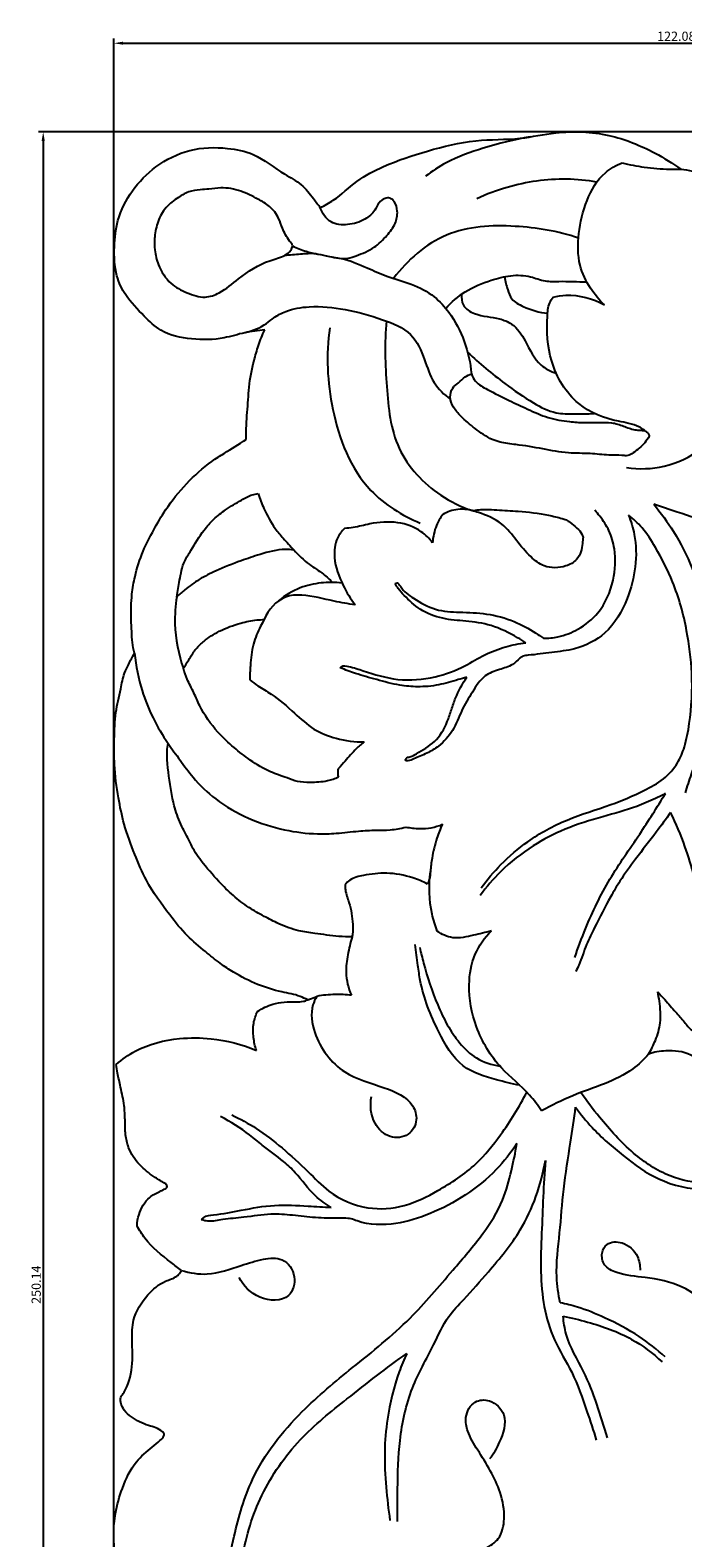
# Model space of a CAD drawing. Units: millimetres. Extents: x 0 to 1341, y 0 to 1157.
# Drawn here: x 728 to 798, y 350 to 514 of the extents above; entities that cross this region are included whole.
import ezdxf

# ---------------------------------------------------------------- set-up
doc = ezdxf.new("R2010")
doc.units = ezdxf.units.MM
doc.header["$MEASUREMENT"] = 0
doc.layers.get('0').update_dxf_attribs({"lineweight": 5})
doc.layers.add('Default', color=7, linetype='Continuous', true_color=0xffffff)
doc.styles.add('Default', font='arial.ttf')
doc.dimstyles.new('Default', dxfattribs={"dimtxt": 1, "dimasz": 1, "dimexe": 0.5, "dimexo": 0.5, "dimgap": 0.25, "dimtad": 1, "dimtoh": 1, "dimzin": 1, "dimdsep": 46, "dimtxsty": 'Default', "dimcen": 0.5, "dimazin": 0, "dimtfac": 1, "dimtdec": 4, "dimtix": 1, "dimtmove": 1, "dimatfit": 3, "dimfxl": 1, "dimtolj": 1, "dimtzin": 1, "dimarcsym": 0})

# ---------------------------------------------------------------- blocks, each defined once
blk = doc.blocks.new('*D23')
at = {"color": 0, "lineweight": -2, "transparency": 16777216}
for p, q in [((844.71, 502.84), (728.49, 502.84)), ((728.99, 501.84), (728.99, 253.69)), ((797.19, 252.69), (728.49, 252.69))]:
    blk.add_line(p, q, dxfattribs=at)
at = {"color": 0, "transparency": 16777216}
for points in [[(728.82, 501.84), (729.16, 501.84), (728.99, 502.84)], [(728.82, 253.69), (729.16, 253.69), (728.99, 252.69)]]:
    blk.add_solid(points, dxfattribs=at)
at = {"layer": 'Defpoints', "color": 0, "transparency": 16777216}
for p in [(845.21, 502.84), (728.99, 252.69), (797.69, 252.69)]:
    blk.add_point(p, dxfattribs=at)
at = {"color": 0, "transparency": 16777216, "insert": (728.23, 377.76), "char_height": 1, "attachment_point": 5, "rotation": 90, "style": 'Default'}
blk.add_mtext('\\A1;250.14', dxfattribs=at)
blk = doc.blocks.new('*D24')
at = {"color": 0, "lineweight": -2, "transparency": 16777216}
for p, q in [((736.65, 330.43), (736.65, 512.94)), ((737.65, 512.44), (857.73, 512.44)), ((858.73, 392.26), (858.73, 512.94))]:
    blk.add_line(p, q, dxfattribs=at)
at = {"color": 0, "transparency": 16777216}
for points in [[(737.65, 512.61), (737.65, 512.28), (736.65, 512.44)], [(857.73, 512.61), (857.73, 512.28), (858.73, 512.44)]]:
    blk.add_solid(points, dxfattribs=at)
at = {"layer": 'Defpoints', "color": 0, "transparency": 16777216}
for p in [(858.73, 512.44), (858.73, 391.76), (736.65, 329.93)]:
    blk.add_point(p, dxfattribs=at)
at = {"color": 0, "transparency": 16777216, "insert": (797.69, 513.2), "char_height": 1, "attachment_point": 5, "style": 'Default'}
blk.add_mtext('\\A1;122.08', dxfattribs=at)
blk = doc.blocks.new('N-252R_122_250')
at = {"layer": 'Default'}
blk.add_line((757.69, 408.66), (758.69, 409.04), dxfattribs=at)
for points, knots in [([(759.06, 494.58), (759.54, 494.83), (760.98, 495.63), (762.95, 497.59), (766.42, 499.4), (770.76, 500.84), (775.73, 502.08), (780.47, 501.92), (785.2, 502.99), (790.32, 502.78), (794.83, 500.94), (797.29, 499.43), (798.17, 498.79)], [0, 0, 0, 0, 1.63987, 4.906323, 8.231311, 13.270389, 18.640298, 23.475029, 27.362352, 33.135505, 38.509956, 41.781251, 41.781251, 41.781251, 41.781251]), ([(781.84, 502.29), (780.12, 502), (777.03, 501.21), (773.15, 499.85), (771.19, 498.55), (770.48, 498.01)], [0, 0, 0, 0, 5.238676, 9.554995, 12.242721, 12.242721, 12.242721, 12.242721]), ([(753.03, 481.34), (752.3, 481.27), (750.81, 481.1), (748.24, 480.25), (745.13, 480.26), (741.93, 480.87), (739.78, 483), (737.98, 484.83), (736.73, 487.44), (736.65, 490.25), (736.96, 493.47), (738.53, 496.56), (741.21, 499.27), (744.84, 501.11), (748.58, 501.2), (752.26, 500.48), (754.59, 498.47), (757.06, 497.23), (758.17, 495.78), (758.83, 494.92), (759.06, 494.58)], [0, 0, 0, 0, 2.184732, 4.500788, 8.031395, 11.477108, 13.858277, 16.924328, 19.17651, 22.337148, 25.216812, 28.814509, 32.459887, 36.537306, 40.643431, 43.488331, 47.544556, 49.66082, 51.670201, 52.913245, 52.913245, 52.913245, 52.913245]), ([(789.89, 484.05), (789.33, 484.59), (788.24, 485.91), (786.97, 488.52), (786.99, 491.91), (787.82, 495.38), (789.44, 498.25), (791.15, 499.2), (791.8, 499.46)], [0, 0, 0, 0, 2.35007, 5.100451, 8.523909, 12.220131, 15.845898, 17.93944, 17.93944, 17.93944, 17.93944]), ([(791.8, 499.46), (792.6, 499.26), (794.31, 498.94), (796.44, 498.76), (797.76, 498.77), (798.17, 498.79)], [0, 0, 0, 0, 2.464041, 5.209708, 6.419748, 6.419748, 6.419748, 6.419748]), ([(789.07, 497.38), (787.99, 497.57), (784.72, 497.89), (780.25, 497.23), (777.11, 496.07), (776.04, 495.57)], [0, 0, 0, 0, 3.297512, 9.801513, 13.328802, 13.328802, 13.328802, 13.328802]), ([(798.17, 498.79), (798.6, 498.74), (799.9, 498.53), (801.51, 497.62), (802.71, 496.93), (803.14, 496.65)], [0, 0, 0, 0, 1.302796, 3.9207, 5.462721, 5.462721, 5.462721, 5.462721]), ([(756.03, 490.45), (756.04, 490.29), (755.82, 489.84), (755, 489.22), (752.83, 488.75), (750.49, 487.2), (748.46, 485.43), (746.43, 484.68), (744.57, 485.34), (742.62, 486.32), (741.5, 488.15), (741.06, 489.87), (741.03, 491.4), (741.32, 492.93), (742.08, 494.54), (743.4, 495.58), (744.69, 496.38), (745.93, 496.55), (747.09, 496.6), (748.56, 496.86), (750.43, 496.49), (752.14, 495.63), (753.64, 494.78), (754.55, 493.62), (754.88, 492.47), (755.29, 491.65), (755.64, 491.03), (756.01, 490.64), (756.03, 490.45)], [0, 0, 0, 0, 0.499962, 1.317698, 3.067565, 7.020051, 9.572514, 11.185842, 13.204619, 15.233003, 17.658101, 19.306406, 20.539827, 22.224422, 23.954047, 25.730989, 27.198228, 28.451547, 29.408048, 30.697827, 32.907115, 34.943637, 36.42964, 38.064219, 39.196108, 39.988101, 40.803813, 41.40726, 41.40726, 41.40726, 41.40726]), ([(756.03, 490.45), (756.51, 490.23), (757.82, 489.71), (759.84, 489.39), (761.72, 488.93), (763.34, 489.52), (764.91, 490.13), (766.24, 491.5), (767.27, 492.77), (767.51, 494.15), (767.24, 495.14), (766.67, 495.71), (765.98, 495.62), (765.33, 495.15), (764.96, 494.13), (763.79, 493.16), (762.11, 492.66), (760.06, 492.8), (759.28, 493.98), (759.06, 494.58)], [0, 0, 0, 0, 1.601943, 4.186956, 6.202005, 7.142723, 9.309216, 11.189843, 12.776935, 14.124931, 15.214831, 15.774369, 16.336762, 17.132245, 18.072683, 19.495347, 21.477328, 23.287547, 25.214128, 25.214128, 25.214128, 25.214128]), ([(787.07, 491.31), (784.86, 492.05), (780.09, 492.85), (772.49, 492.46), (768.51, 488.91), (767.02, 486.93)], [0, 0, 0, 0, 6.983535, 14.47378, 21.89982, 21.89982, 21.89982, 21.89982]), ([(755.17, 489.41), (755.74, 489.5), (756.87, 489.58), (758.4, 489.72), (759.85, 489.32), (761.78, 489.1), (763.95, 488.18), (766.4, 487.05), (768.99, 486.4), (771.38, 485.15), (774.15, 482.1), (775.26, 478.94), (775.45, 476.58)], [0, 0, 0, 0, 1.746594, 3.402466, 4.554936, 6.219001, 9.199378, 11.539846, 14.325358, 17.183441, 19.470725, 26.575812, 26.575812, 26.575812, 26.575812]), ([(772.68, 483.67), (773.29, 484.35), (774.79, 485.67), (777.3, 486.68), (779.7, 487.32), (781.74, 487.27), (783.38, 486.54), (785.47, 486.66), (786.97, 486.56), (787.98, 486.54)], [0, 0, 0, 0, 2.759988, 5.865979, 8.040653, 10.183596, 11.823522, 13.333444, 16.3527, 16.3527, 16.3527, 16.3527]), ([(779.04, 487.11), (779.11, 486.62), (779.34, 485.82), (779.81, 484.51), (781.48, 483.66), (782.81, 483.22), (783.72, 483.16)], [0, 0, 0, 0, 1.4637, 2.53197, 4.025165, 6.759304, 6.759304, 6.759304, 6.759304]), ([(774.4, 485.21), (774.36, 484.82), (774.44, 483.82), (776.2, 482.79), (778.08, 482.76), (780.19, 481.95), (781.49, 479.94), (782.49, 477.61), (784.07, 476.84), (784.66, 476.64)], [0, 0, 0, 0, 1.190885, 2.720436, 5.480502, 6.900992, 9.255008, 12.386569, 14.257966, 14.257966, 14.257966, 14.257966]), ([(794.26, 470.43), (794.06, 470.58), (793.2, 471.15), (790.58, 471.45), (786.56, 473.04), (783.8, 477.71), (783.58, 481.66), (783.79, 484.07), (784.18, 484.7), (784.32, 484.9)], [0, 0, 0, 0, 0.743832, 3.03821, 7.762379, 13.212826, 18.136348, 19.582291, 20.31093, 20.31093, 20.31093, 20.31093]), ([(784.32, 484.9), (784.78, 485.01), (786.67, 485.3), (788.64, 484.75), (789.89, 484.05)], [0, 0, 0, 0, 1.400262, 5.71487, 5.71487, 5.71487, 5.71487]), ([(750.95, 481.05), (751.75, 481.26), (752.86, 481.71), (754.12, 482.77), (755.62, 483.59), (758.29, 484), (761.89, 483.65), (765.55, 482.61), (769.1, 481.22), (770.38, 478.24), (771.19, 475.58), (772.5, 474.31), (773.19, 473.81)], [0, 0, 0, 0, 2.472998, 3.486674, 4.94827, 7.541514, 11.449519, 15.673511, 19.120006, 22.235621, 24.900661, 27.459303, 27.459303, 27.459303, 27.459303]), ([(792.29, 466.41), (793.64, 466.21), (796.56, 466.28), (800.17, 468.02), (802.57, 470.47), (803.99, 473.22), (804.46, 476.21), (803.67, 479.04), (802.2, 481.55), (800.94, 483.12), (800.09, 483.97)], [0, 0, 0, 0, 4.100853, 8.508513, 11.664942, 14.213948, 17.714772, 20.446162, 22.84385, 26.431152, 26.431152, 26.431152, 26.431152]), ([(751.01, 469.44), (751.01, 469.96), (751.03, 471.41), (751.21, 473.3), (751.34, 475.65), (751.76, 477.61), (752.33, 479.7), (752.77, 480.79), (753.03, 481.34)], [0, 0, 0, 0, 1.56952, 4.334347, 5.688872, 8.63399, 10.333369, 12.163599, 12.163599, 12.163599, 12.163599]), ([(760.09, 481.57), (759.67, 478.65), (759.95, 472.41), (763.15, 464.16), (767.93, 461.2), (769.91, 460.38)], [0, 0, 0, 0, 8.856677, 18.567109, 24.999696, 24.999696, 24.999696, 24.999696]), ([(766.24, 482.31), (766.02, 479.94), (766.18, 475.32), (766.91, 468.23), (771.15, 463.71), (774.33, 462.14), (775.53, 461.73)], [0, 0, 0, 0, 7.114752, 13.949708, 20.73339, 24.524696, 24.524696, 24.524696, 24.524696]), ([(775.05, 478.92), (776.33, 477.71), (778.65, 475.78), (781.83, 473.55), (784.38, 472.23), (786.69, 472.22), (788.07, 472.22), (788.8, 472.28)], [0, 0, 0, 0, 5.284206, 9.01708, 11.708474, 13.670288, 15.859961, 15.859961, 15.859961, 15.859961]), ([(794.26, 470.43), (794.35, 470.38), (794.53, 470.24), (794.71, 470.03), (794.77, 469.79), (794.52, 469.44), (794.17, 468.93), (793.51, 468.38), (792.93, 467.9), (792.32, 467.65), (791.48, 467.78), (790.16, 467.71), (788.64, 467.94), (787.17, 467.95), (785.45, 467.98), (783.16, 468.45), (780.69, 468.88), (778.83, 469.05), (777.29, 469.57), (775.88, 470.59), (774.47, 471.77), (773.48, 472.89), (773.05, 473.99), (773.31, 475.05), (774.1, 475.61), (774.69, 476.24), (775.21, 476.49), (775.45, 476.58)], [0, 0, 0, 0, 0.318738, 0.680657, 0.80921, 1.015717, 1.887028, 2.741112, 3.545404, 4.167114, 4.63721, 6.052598, 8.107019, 9.231885, 10.450956, 13.264992, 16.231878, 17.965518, 18.852066, 21.071883, 23.122997, 24.390408, 25.513843, 26.53819, 27.381239, 28.339033, 29.095144, 29.095144, 29.095144, 29.095144]), ([(775.45, 476.58), (775.56, 476.29), (775.96, 475.52), (777.54, 474.71), (779.41, 473.73), (781.62, 472.72), (783.74, 471.75), (785.85, 471.39), (787.69, 471.26), (789.21, 471.29), (790.67, 471.35), (791.95, 470.93), (792.96, 470.5), (793.75, 470.46), (794.1, 470.44), (794.26, 470.43)], [0, 0, 0, 0, 0.935067, 2.497511, 5.154614, 7.336117, 9.769057, 12.11045, 13.711807, 15.295285, 16.68638, 18.033737, 19.312896, 19.928426, 20.390966, 20.390966, 20.390966, 20.390966]), ([(738.9, 446.26), (738.8, 446.64), (738.65, 447.43), (738.59, 448.66), (738.5, 450.41), (738.54, 452.41), (738.97, 454.9), (739.73, 457.27), (740.96, 459.63), (742.42, 462.18), (744.5, 464.72), (746.7, 466.74), (748.98, 468.16), (750.22, 468.95), (751.01, 469.44)], [0, 0, 0, 0, 1.177665, 2.39552, 3.690681, 6.427574, 8.373785, 11.24887, 13.857923, 16.367025, 20.023905, 23.674526, 25.258065, 28.071988, 28.071988, 28.071988, 28.071988]), ([(743.48, 452.39), (743.56, 452.99), (743.83, 454.28), (744.13, 456.06), (745.26, 457.77), (746.18, 459.38), (747.49, 460.84), (748.86, 461.94), (750.3, 462.75), (751.45, 463.44), (752.1, 463.55), (752.32, 463.58)], [0, 0, 0, 0, 1.810747, 3.969369, 5.295578, 7.919499, 9.514453, 11.148437, 13.174561, 14.473858, 15.128502, 15.128502, 15.128502, 15.128502]), ([(752.32, 463.58), (752.49, 463.03), (753.01, 461.72), (753.9, 460.06), (755.11, 458.65), (755.79, 457.89), (756.18, 457.47)], [0, 0, 0, 0, 1.726076, 4.221124, 5.586647, 7.292305, 7.292305, 7.292305, 7.292305]), ([(772.34, 461.31), (772.07, 460.95), (771.52, 459.98), (771.28, 458.88), (771.24, 458.24)], [0, 0, 0, 0, 1.363331, 3.303325, 3.303325, 3.303325, 3.303325]), ([(775.99, 461.6), (775.36, 461.83), (774.06, 462.03), (772.84, 461.6), (772.34, 461.31)], [0, 0, 0, 0, 2.018361, 3.761639, 3.761639, 3.761639, 3.761639]), ([(775.53, 461.73), (776.03, 461.82), (776.93, 461.91), (778.6, 461.78), (780.87, 461.67), (783.25, 461.4), (784.97, 460.97), (785.76, 460.75), (786.29, 460.36), (786.89, 459.89), (787.4, 459.34), (787.54, 458.95), (787.58, 458.83)], [0, 0, 0, 0, 1.527006, 2.697448, 5.017575, 8.34851, 9.854363, 10.346101, 10.79626, 11.796105, 12.643422, 13.01266, 13.01266, 13.01266, 13.01266]), ([(787.58, 458.83), (787.56, 458.61), (787.51, 458.09), (787.37, 457.25), (786.86, 456.26), (785.43, 455.48), (783.45, 455.46), (781.69, 456.82), (780.35, 458.5), (778.77, 460.52), (776.89, 461.34), (775.76, 461.67), (775.53, 461.73)], [0, 0, 0, 0, 0.672202, 1.58107, 2.546884, 3.890455, 6.237243, 8.019036, 10.352037, 12.737972, 15.570351, 16.291153, 16.291153, 16.291153, 16.291153]), ([(783.27, 447.89), (783.8, 447.89), (785.11, 448.01), (787.21, 448.85), (789.63, 450.75), (791, 453.98), (791.18, 457.16), (790.51, 459.54), (789.61, 460.87), (789.04, 461.56), (788.84, 461.77)], [0, 0, 0, 0, 1.589729, 3.900801, 6.684548, 10.598825, 14.001295, 16.068085, 17.908934, 18.758588, 18.758588, 18.758588, 18.758588]), ([(822.5, 443.49), (822.67, 441.67), (822.88, 437.63), (822.59, 431.43), (821.77, 425.63), (821.77, 420.75), (822.15, 417.12), (822.61, 414.71), (822.74, 413.15), (822.93, 412.46), (822.53, 411.69), (821.87, 412.81), (821.62, 414.47), (820.8, 418.21), (820.14, 422.89), (820.73, 428.01), (820.92, 433.8), (820.64, 439.45), (819.51, 445.78), (816.98, 451.81), (811.54, 456.13), (805.03, 459.16), (799.64, 460.96), (796.08, 462.14), (795.24, 462.42)], [0, 0, 0, 0, 5.500199, 12.120389, 18.582597, 23.045933, 26.715133, 29.521785, 30.429842, 31.353687, 31.728596, 32.430168, 33.862836, 37.763758, 43.163015, 48.253738, 53.063473, 60.595714, 65.140833, 72.375483, 79.581399, 85.354816, 93.930156, 96.594843, 96.594843, 96.594843, 96.594843]), ([(795.24, 462.42), (796.02, 461.48), (798.51, 458.08), (800.89, 452.1), (801.76, 444.76), (801.22, 438.6), (799.61, 434.14), (798.86, 431.8), (798.64, 431.12)], [0, 0, 0, 0, 3.643537, 12.624279, 18.887433, 25.703155, 30.941216, 33.078249, 33.078249, 33.078249, 33.078249]), ([(761.69, 459.81), (761.38, 459.51), (760.67, 458.57), (760.44, 456.26), (761.38, 453.79), (762.34, 452.16), (762.84, 451.5)], [0, 0, 0, 0, 1.302491, 3.421024, 6.605822, 9.090337, 9.090337, 9.090337, 9.090337]), ([(771.24, 458.24), (770.9, 458.7), (769.84, 459.78), (767.38, 460.64), (764.81, 460.44), (762.93, 459.91), (762, 459.83), (761.69, 459.81)], [0, 0, 0, 0, 1.720264, 4.443782, 7.48781, 9.330137, 10.280515, 10.280515, 10.280515, 10.280515]), ([(792.5, 461.25), (792.77, 460.57), (793.68, 457.62), (793, 452.87), (790.4, 448.35), (787.07, 446.65), (784.14, 446.38), (782.31, 446.08), (781.08, 446.01), (780.54, 445.58), (779.85, 444.86), (778.44, 444.5), (776.69, 443.86), (775.53, 442.01), (774.34, 440.06), (773.55, 437.84), (772.14, 436.28), (770.63, 435.37), (769.43, 434.9), (768.76, 434.59), (768.26, 434.59), (768.39, 434.98), (768.93, 435.01), (769.95, 435.63), (771.64, 436.58), (772.76, 438.45), (773.28, 440.12), (773.84, 441.79), (774.48, 442.94), (774.96, 443.66)], [0, 0, 0, 0, 2.192306, 9.188281, 13.631361, 17.338344, 19.843871, 22.4067, 23.020906, 23.402317, 24.429883, 25.969566, 27.656294, 29.895212, 32.209346, 34.577268, 36.87449, 38.331043, 39.888387, 40.562617, 40.806784, 41.015854, 41.471708, 42.275213, 44.616268, 47.186309, 48.534804, 49.873331, 52.454916, 52.454916, 52.454916, 52.454916]), ([(776.51, 420.81), (777.17, 421.7), (778.72, 423.52), (781.78, 426.13), (785.82, 428.37), (790.26, 429.62), (793.76, 431.11), (796.32, 432.5), (797.85, 434.19), (798.71, 436.3), (799.3, 439.57), (799.54, 443.83), (798.87, 449.01), (797.62, 453.65), (795.72, 457.29), (794.19, 459.8), (793.04, 460.84), (792.5, 461.25)], [0, 0, 0, 0, 3.312971, 7.144489, 11.998972, 17.038728, 20.93868, 23.409237, 25.714115, 27.594739, 30.180024, 35.665651, 40.287891, 45.815442, 49.981843, 52.571664, 54.585861, 54.585861, 54.585861, 54.585861]), ([(756.18, 457.47), (755.87, 457.51), (754.63, 457.58), (752.7, 457.06), (750.22, 456.22), (748, 455.35), (745.93, 454.33), (744.55, 453.31), (743.76, 452.65), (743.48, 452.39)], [0, 0, 0, 0, 0.920511, 3.71339, 5.882495, 8.81242, 10.8573, 12.79855, 13.933357, 13.933357, 13.933357, 13.933357]), ([(756.18, 457.47), (756.69, 456.91), (757.69, 455.92), (759.3, 455.01), (760.08, 454.26), (760.39, 453.94)], [0, 0, 0, 0, 2.290499, 4.166622, 5.510775, 5.510775, 5.510775, 5.510775]), ([(761.43, 453.87), (760.67, 453.96), (759.12, 453.97), (756.71, 453.44), (755.24, 452.54), (754.54, 451.95)], [0, 0, 0, 0, 2.291588, 4.605341, 7.345544, 7.345544, 7.345544, 7.345544]), ([(767.18, 453.84), (767.25, 453.87), (767.51, 453.94), (768.01, 453.01), (769.34, 452.09), (771.5, 450.83), (774.29, 450.71), (777.17, 450.63), (780, 449.85), (781.99, 448.77), (783, 448.08), (783.27, 447.89)], [0, 0, 0, 0, 0.213044, 0.720435, 2.649212, 5.324849, 7.93241, 10.888248, 13.986283, 16.643985, 17.64419, 17.64419, 17.64419, 17.64419]), ([(781.36, 447.4), (781.07, 447.59), (779.87, 448.32), (777.76, 449.39), (774.93, 449.76), (772.29, 449.93), (769.9, 450.84), (768.46, 452.21), (767.56, 453.18), (767.28, 453.65), (767.18, 453.84)], [0, 0, 0, 0, 1.041816, 4.209779, 6.999131, 9.50139, 12.147065, 14.45227, 15.426925, 16.083403, 16.083403, 16.083403, 16.083403]), ([(743.48, 452.39), (743.33, 451.42), (743.15, 448.78), (743.66, 446.15), (744.21, 444.6)], [0, 0, 0, 0, 2.956476, 7.885302, 7.885302, 7.885302, 7.885302]), ([(762.84, 451.5), (762.09, 451.63), (760.14, 451.94), (757.69, 452.66), (754.67, 452.5), (753.42, 450.95), (752.97, 449.92)], [0, 0, 0, 0, 2.303152, 5.899151, 7.662228, 11.025913, 11.025913, 11.025913, 11.025913]), ([(744.21, 444.6), (744.42, 444.97), (744.87, 445.7), (745.53, 446.75), (746.61, 447.76), (748.2, 448.81), (750.19, 449.5), (751.85, 449.87), (752.71, 449.91), (752.97, 449.92)], [0, 0, 0, 0, 1.286062, 2.560537, 3.713834, 5.692507, 8.227954, 9.989252, 10.787315, 10.787315, 10.787315, 10.787315]), ([(752.97, 449.92), (752.84, 449.68), (752.38, 448.83), (751.67, 447.2), (751.49, 445.18), (751.41, 443.88), (751.4, 443.36)], [0, 0, 0, 0, 0.819592, 2.904917, 5.274485, 6.825215, 6.825215, 6.825215, 6.825215]), ([(761.23, 444.68), (761.26, 444.72), (761.49, 444.97), (762.49, 444.77), (764.37, 444.15), (767.52, 443.15), (771.36, 443.52), (774.51, 444.65), (776.86, 446.17), (779.1, 446.99), (780.62, 447.31), (781.36, 447.4)], [0, 0, 0, 0, 0.18623, 0.964733, 2.623957, 6.485569, 10.530115, 13.984038, 16.454501, 18.874095, 21.097463, 21.097463, 21.097463, 21.097463]), ([(757.69, 408.66), (757.42, 408.8), (756.53, 409.22), (754.64, 409.52), (752.17, 410.29), (749.96, 411.41), (748.1, 412.66), (746.45, 414.01), (744.48, 415.62), (742.4, 418.28), (740.29, 421.13), (738.86, 424.56), (737.75, 427.53), (737.08, 430.81), (736.67, 433.88), (736.7, 436.98), (736.76, 439.75), (737.39, 442.1), (737.67, 443.89), (738.3, 445.14), (738.66, 445.86), (738.9, 446.26)], [0, 0, 0, 0, 0.887888, 2.95638, 5.695106, 8.618865, 10.353397, 12.406111, 15.003907, 17.968534, 22.504861, 25.588782, 29.063522, 31.980003, 35.626299, 38.339079, 41.273043, 43.879651, 45.641558, 46.652295, 48.053706, 48.053706, 48.053706, 48.053706]), ([(738.9, 446.26), (739.04, 444.89), (739.74, 441.43), (741.33, 438.23), (742.54, 436.48)], [0, 0, 0, 0, 4.135852, 10.515318, 10.515318, 10.515318, 10.515318]), ([(761.04, 432.8), (760.65, 432.63), (759.64, 432.29), (758.12, 432.23), (756.62, 432.27), (755.22, 432.84), (753.43, 433.41), (751.51, 434.58), (749.63, 436.04), (747.65, 437.9), (746.19, 439.95), (745.35, 442.02), (744.64, 443.31), (744.33, 444.22), (744.21, 444.6)], [0, 0, 0, 0, 1.276649, 3.158649, 4.542098, 5.725363, 7.651465, 10.163613, 12.395828, 14.818364, 18.295031, 19.828982, 21.494014, 22.700796, 22.700796, 22.700796, 22.700796]), ([(751.4, 443.36), (751.69, 443.14), (752.43, 442.59), (754.21, 441.6), (756.14, 439.9), (758.25, 437.91), (760.91, 436.89), (762.81, 436.64), (763.83, 436.64)], [0, 0, 0, 0, 1.093366, 2.772703, 6.073333, 8.783762, 11.38906, 14.467985, 14.467985, 14.467985, 14.467985]), ([(774.96, 443.66), (774.64, 443.57), (773.63, 443.3), (771.89, 442.74), (769.74, 442.57), (767.47, 442.77), (765.23, 443.38), (763.07, 443.98), (761.77, 444.46), (761.23, 444.68)], [0, 0, 0, 0, 0.98172, 3.150938, 5.45842, 7.393072, 9.977321, 12.38644, 14.132322, 14.132322, 14.132322, 14.132322]), ([(762.51, 415.5), (762.03, 415.5), (760.67, 415.53), (758.76, 415.85), (756.54, 416.11), (754.7, 416.81), (752.92, 417.73), (751.22, 418.68), (749.58, 419.96), (747.85, 421.66), (746.52, 423.24), (745.44, 424.67), (744.82, 425.96), (743.98, 427.54), (743.23, 429.32), (742.82, 431.78), (742.47, 433.82), (742.41, 435.62), (742.48, 436.21), (742.54, 436.48)], [0, 0, 0, 0, 1.455528, 4.053898, 5.813908, 8.131743, 9.917722, 11.833138, 13.951951, 16.141899, 19.104149, 20.138517, 21.505151, 23.372607, 25.537622, 27.224954, 30.843661, 31.754583, 32.604374, 32.604374, 32.604374, 32.604374]), ([(742.54, 436.48), (742.96, 435.87), (743.86, 434.64), (745.41, 432.48), (747.82, 430.19), (751.22, 428.24), (754.99, 427.03), (758.24, 426.62), (760.93, 426.7), (763.04, 426.98), (764.99, 427.08), (766.71, 427.06), (767.78, 427.26), (768.33, 427.4)], [0, 0, 0, 0, 2.23977, 4.579905, 7.969489, 12.107956, 16.215826, 19.801419, 21.848016, 24.283859, 26.192086, 27.706023, 29.426885, 29.426885, 29.426885, 29.426885]), ([(763.83, 436.64), (763.53, 436.41), (762.78, 435.78), (761.92, 434.72), (761.26, 434.01), (761.01, 433.73)], [0, 0, 0, 0, 1.151075, 2.935397, 4.068423, 4.068423, 4.068423, 4.068423]), ([(761.01, 433.73), (760.96, 433.56), (760.92, 433.24), (760.99, 432.93), (761.04, 432.8)], [0, 0, 0, 0, 0.5137946, 0.9384788, 0.9384788, 0.9384788, 0.9384788]), ([(796.52, 431.04), (796.17, 430.85), (795.14, 430.36), (792.92, 429.39), (789.57, 428.51), (785.71, 427.35), (781.93, 425.35), (778.79, 422.92), (777.08, 420.89), (776.42, 419.97)], [0, 0, 0, 0, 1.206455, 3.412054, 7.247821, 11.58342, 15.476922, 20.011319, 23.404825, 23.404825, 23.404825, 23.404825]), ([(786.68, 413.24), (787.03, 414.3), (788.12, 417.21), (790.32, 421.81), (793.65, 426.43), (795.6, 429.57), (796.52, 431.04)], [0, 0, 0, 0, 3.352578, 9.3349, 15.196946, 20.411974, 20.411974, 20.411974, 20.411974]), ([(797.08, 428.98), (796.57, 428.27), (795.32, 426.57), (793.41, 424.14), (791.72, 421.82), (790.24, 419.33), (789.09, 417.02), (787.85, 414.58), (787.37, 412.91), (786.91, 411.97), (786.79, 411.74)], [0, 0, 0, 0, 2.62536, 6.335367, 9.267577, 11.213483, 15.007284, 17.035128, 19.411217, 20.182412, 20.182412, 20.182412, 20.182412]), ([(800.56, 413.6), (800.59, 415.26), (800.37, 419.24), (799.09, 424.43), (797.67, 427.79), (797.08, 428.98)], [0, 0, 0, 0, 4.985755, 11.912907, 15.900518, 15.900518, 15.900518, 15.900518]), ([(768.33, 427.4), (768.82, 427.31), (769.75, 427.22), (771.11, 427.27), (771.93, 427.54), (772.31, 427.71)], [0, 0, 0, 0, 1.493304, 2.777741, 4.047099, 4.047099, 4.047099, 4.047099]), ([(772.31, 427.71), (772.09, 427.22), (771.61, 426.02), (771.18, 424.29), (771.03, 422.78), (770.94, 421.82), (770.78, 421.38), (770.7, 421.22)], [0, 0, 0, 0, 1.630491, 3.853145, 5.320117, 6.184135, 6.720469, 6.720469, 6.720469, 6.720469]), ([(770.7, 421.22), (770.19, 421.49), (768.76, 422.08), (766.37, 422.53), (764.07, 422.26), (762.45, 421.88), (761.9, 421.33), (761.75, 421.15)], [0, 0, 0, 0, 1.746177, 4.621308, 7.154787, 8.714779, 9.428455, 9.428455, 9.428455, 9.428455]), ([(771.74, 416.12), (771.52, 416.72), (770.88, 418.81), (770.81, 421.05), (771.01, 422.58)], [0, 0, 0, 0, 1.91204, 6.538429, 6.538429, 6.538429, 6.538429]), ([(761.75, 421.15), (761.75, 420.96), (761.77, 420.29), (762.34, 418.92), (762.59, 417.35), (762.6, 416.1), (762.54, 415.65), (762.51, 415.5)], [0, 0, 0, 0, 0.575197, 1.989907, 4.392637, 5.291443, 5.737722, 5.737722, 5.737722, 5.737722]), ([(762.51, 415.5), (762.32, 414.86), (762.04, 413.58), (761.71, 411.43), (762.1, 409.93), (762.44, 409.16)], [0, 0, 0, 0, 2.00855, 3.937291, 6.480349, 6.480349, 6.480349, 6.480349]), ([(777.62, 416.14), (776.99, 415.95), (775.61, 415.68), (773.56, 415.13), (772.24, 415.77), (771.74, 416.12)], [0, 0, 0, 0, 1.987647, 4.270234, 6.10056, 6.10056, 6.10056, 6.10056]), ([(783.08, 396.61), (782.68, 397.2), (781.42, 398.94), (778.28, 401.3), (775.8, 405.46), (774.98, 409.87), (775.6, 413.61), (776.9, 415.41), (777.62, 416.14)], [0, 0, 0, 0, 2.156179, 6.405339, 11.628186, 16.262299, 19.622235, 22.707847, 22.707847, 22.707847, 22.707847]), ([(780.7, 399.4), (779.85, 399.54), (777.77, 400.08), (774.06, 401.19), (771.58, 405.61), (770.07, 409.33), (769.63, 412.6), (769.45, 413.89), (769.35, 414.65)], [0, 0, 0, 0, 2.600749, 6.489879, 11.051485, 16.962929, 18.622701, 20.895989, 20.895989, 20.895989, 20.895989]), ([(769.85, 414.34), (769.98, 413.77), (770.5, 411.66), (771.68, 408.07), (773.54, 404.47), (775.97, 402.14), (777.65, 401.6), (778.54, 401.48)], [0, 0, 0, 0, 1.746947, 6.531079, 11.315453, 13.738119, 16.425339, 16.425339, 16.425339, 16.425339]), ([(758.69, 409.04), (758.51, 408.75), (757.94, 407.51), (758.4, 404.22), (761.26, 400.46), (765.66, 399.35), (768.97, 397.96), (769.71, 395.55), (768.73, 393.77), (766.44, 393.55), (764.59, 395.37), (764.43, 397.21), (764.61, 398.17)], [0, 0, 0, 0, 1.033471, 4.015503, 9.394065, 14.010863, 17.675248, 19.226639, 21.020331, 22.983056, 25.170169, 28.088499, 28.088499, 28.088499, 28.088499]), ([(762.44, 409.16), (761.85, 409.22), (760.59, 409.28), (759.34, 409.16), (758.69, 409.04)], [0, 0, 0, 0, 1.781796, 3.76588, 3.76588, 3.76588, 3.76588]), ([(794.67, 402.78), (794.97, 403.25), (795.51, 404.34), (796.1, 406.27), (795.93, 408.09), (795.75, 409.19), (795.68, 409.54)], [0, 0, 0, 0, 1.654788, 3.642749, 5.971301, 7.018102, 7.018102, 7.018102, 7.018102]), ([(795.68, 409.54), (795.93, 409.25), (796.58, 408.52), (797.54, 407.41), (798.54, 406.33), (799.24, 405.36), (799.89, 405.09), (800.16, 405.01)], [0, 0, 0, 0, 1.133936, 2.935216, 4.383061, 5.587888, 6.425803, 6.425803, 6.425803, 6.425803]), ([(752.12, 403.18), (751.97, 403.63), (751.77, 404.61), (751.73, 406.07), (752.06, 407), (752.25, 407.39)], [0, 0, 0, 0, 1.430132, 2.999598, 4.315657, 4.315657, 4.315657, 4.315657]), ([(752.25, 407.39), (752.76, 407.73), (754.09, 408.4), (755.84, 408.48), (757.13, 408.44), (757.54, 408.59), (757.69, 408.66)], [0, 0, 0, 0, 1.841182, 4.351432, 5.181235, 5.662246, 5.662246, 5.662246, 5.662246]), ([(736.92, 401.66), (737.56, 402.21), (739.62, 403.67), (743.27, 404.58), (747.77, 404.55), (750.56, 403.82), (752.12, 403.18)], [0, 0, 0, 0, 2.50965, 7.509301, 10.93463, 15.99062, 15.99062, 15.99062, 15.99062]), ([(794.67, 402.78), (794.17, 402.19), (792.76, 400.83), (789.86, 399.45), (786.4, 398.34), (784.18, 397.21), (783.08, 396.61)], [0, 0, 0, 0, 2.343381, 5.798961, 9.503942, 13.250528, 13.250528, 13.250528, 13.250528]), ([(810.21, 391.08), (809.97, 391.67), (808.99, 393.54), (806.53, 395.84), (803.38, 396.88), (801.4, 396.51), (800.5, 396.43), (799.94, 396.32), (799.75, 396.71), (800.19, 397.37), (800.64, 398.36), (801.23, 399.69), (801, 400.91), (800.41, 401.96), (798.93, 403.01), (796.81, 403.25), (795.28, 402.98), (794.67, 402.78)], [0, 0, 0, 0, 1.910549, 6.295176, 9.743215, 11.44077, 12.134682, 12.636148, 12.864565, 13.241862, 14.810401, 16.321677, 17.402089, 18.408675, 19.884195, 22.63461, 24.538088, 24.538088, 24.538088, 24.538088]), ([(739.18, 384.14), (739.19, 384.55), (739.39, 385.69), (740.22, 387.15), (741.42, 387.78), (742.02, 388.06), (742.32, 388.19), (742.49, 388.4), (742.34, 388.67), (741.82, 388.97), (740.79, 389.58), (739.34, 390.74), (738.25, 392.35), (737.87, 394.09), (737.88, 395.61), (737.81, 397.36), (737.42, 399.03), (737.09, 400.52), (736.97, 401.35), (736.92, 401.66)], [0, 0, 0, 0, 1.257, 3.455247, 4.705884, 5.252962, 5.450358, 5.682394, 5.941941, 6.237998, 7.5017, 9.528392, 11.769384, 13.16486, 14.800699, 16.335657, 18.39251, 19.946278, 20.899826, 20.899826, 20.899826, 20.899826]), ([(749.45, 396.17), (750.37, 395.74), (752.3, 394.7), (755, 392.55), (757.6, 390.24), (760.21, 387.4), (763.97, 385.79), (768.27, 386.1), (772.17, 388.07), (775.89, 390.49), (778.95, 394.33), (780.66, 397.04), (781.47, 398.65)], [0, 0, 0, 0, 3.034678, 6.539788, 10.335555, 13.458978, 18.061367, 22.011217, 26.004634, 31.048171, 35.187156, 40.617925, 40.617925, 40.617925, 40.617925]), ([(800.92, 388.74), (799.59, 388.82), (796.69, 389.38), (792.73, 392.04), (789.74, 395.38), (787.97, 397.69), (787.34, 398.6)], [0, 0, 0, 0, 3.979349, 8.661814, 14.029695, 17.375188, 17.375188, 17.375188, 17.375188]), ([(760.24, 386.13), (759.64, 386.5), (758.12, 387.54), (756.77, 389.58), (754.8, 391.41), (753.04, 392.64), (750.91, 394.45), (749.34, 395.41), (748.24, 395.99)], [0, 0, 0, 0, 2.12366, 5.461252, 7.229947, 10.136165, 11.89868, 15.623603, 15.623603, 15.623603, 15.623603]), ([(785.1, 375.8), (784.9, 376.72), (784.51, 379.25), (785.09, 383.38), (785.41, 388.26), (786.17, 392.78), (786.59, 395.74), (786.77, 397.01)], [0, 0, 0, 0, 2.837564, 7.619238, 12.385541, 17.528117, 21.360152, 21.360152, 21.360152, 21.360152]), ([(786.77, 397.01), (787.32, 396.24), (788.87, 394.32), (791.91, 391.7), (795.8, 388.84), (799.59, 388.04), (801.79, 388.04), (802.28, 388.06)], [0, 0, 0, 0, 2.825494, 7.378103, 12.008667, 17.153289, 18.611119, 18.611119, 18.611119, 18.611119]), ([(780.38, 393.06), (779.72, 392.06), (777.2, 388.84), (772.51, 385.85), (767.21, 384.17), (764.14, 384.21), (762.52, 384.89), (761.85, 384.99), (760.56, 384.97), (758.55, 384.98), (756.1, 385.3), (753.5, 385.51), (750.98, 385.03), (748.7, 384.91), (747.16, 384.54), (746.4, 384.72), (746.18, 384.79)], [0, 0, 0, 0, 3.592556, 12.210296, 16.0717, 20.280211, 20.983755, 21.322079, 22.295826, 24.854953, 27.342667, 29.709135, 32.648195, 34.969956, 36.591545, 37.273316, 37.273316, 37.273316, 37.273316]), ([(748.96, 346.71), (749.16, 347.98), (749.86, 351.34), (751.62, 357.65), (756.48, 363.77), (762.8, 368.98), (768.68, 373.65), (773.04, 378.89), (776.6, 382.97), (778.91, 386.59), (779.79, 390.02), (780.23, 392.08), (780.38, 393.06)], [0, 0, 0, 0, 3.851462, 10.311701, 19.42428, 26.675206, 34.927576, 41.881755, 47.029583, 51.216142, 54.583612, 57.559742, 57.559742, 57.559742, 57.559742]), ([(767.45, 352.08), (767.42, 353.25), (767.44, 356.18), (767.57, 361.05), (768.71, 366.47), (771.17, 370.66), (772.67, 374.12), (775.01, 376.52), (777.66, 379.58), (781.52, 384.11), (783.01, 388.6), (783.48, 391.22)], [0, 0, 0, 0, 3.502002, 8.796469, 14.617567, 19.853601, 23.325347, 25.783241, 29.820587, 35.527055, 43.520315, 43.520315, 43.520315, 43.520315]), ([(783.48, 391.22), (783.29, 388.6), (783.13, 384.57), (782.86, 378.07), (783.63, 372.69), (786.59, 368.16), (787.86, 364.41), (788.7, 361.93), (789.01, 360.89)], [0, 0, 0, 0, 7.870952, 12.080313, 19.589911, 23.590821, 28.147637, 31.427453, 31.427453, 31.427453, 31.427453]), ([(746.18, 384.79), (746.25, 384.89), (746.57, 385.28), (748.2, 385.37), (750.65, 385.88), (754.1, 386.51), (757.36, 386.31), (759.41, 386.2), (760.24, 386.13)], [0, 0, 0, 0, 0.366355, 1.466898, 4.506497, 8.151705, 11.802961, 14.305962, 14.305962, 14.305962, 14.305962]), ([(743.99, 379.3), (743.61, 379.58), (742.23, 380.67), (740.39, 382.1), (739.43, 383.67), (739.18, 384.14)], [0, 0, 0, 0, 1.412062, 5.281096, 6.874901, 6.874901, 6.874901, 6.874901]), ([(805.04, 365.88), (804.86, 366.14), (804.42, 366.91), (804.37, 368.78), (803.75, 371.89), (801.72, 375.27), (798.26, 377.82), (794.63, 378.59), (791.73, 378.75), (789.79, 379.71), (789.48, 381.14), (790.19, 382.44), (792.13, 382.48), (793.54, 381.1), (793.77, 379.84), (793.76, 379.34)], [0, 0, 0, 0, 0.923978, 2.608072, 5.491671, 10.417997, 13.992117, 18.119323, 21.256934, 22.823424, 24.117275, 25.186153, 26.826015, 29.049777, 30.539285, 30.539285, 30.539285, 30.539285]), ([(743.99, 379.3), (744.9, 379.04), (747.14, 378.65), (750.09, 379.74), (752.67, 380.54), (755.13, 380.82), (756.58, 378.73), (755.79, 375.86), (752.2, 376.02), (750.75, 377.63), (750.25, 378.53)], [0, 0, 0, 0, 2.835515, 6.619415, 9.129259, 11.160153, 13.413451, 15.533771, 18.65457, 21.762581, 21.762581, 21.762581, 21.762581]), ([(737.4, 365.55), (737.66, 365.9), (738.4, 367.14), (738.75, 369.35), (738.61, 371.76), (738.66, 374.3), (740.11, 376.54), (741.86, 378.13), (743.31, 378.46), (743.81, 378.99), (743.95, 379.22), (743.99, 379.3)], [0, 0, 0, 0, 1.305332, 4.281568, 6.509737, 8.590397, 11.746701, 14.171517, 15.507492, 16.032729, 16.309099, 16.309099, 16.309099, 16.309099]), ([(796.48, 369.94), (795.6, 370.73), (793.52, 372.36), (790.26, 374.06), (787.37, 375.26), (785.72, 375.67), (785.1, 375.8)], [0, 0, 0, 0, 3.554212, 7.85868, 11.008314, 12.924419, 12.924419, 12.924419, 12.924419]), ([(790.22, 361.15), (789.48, 363.59), (788.34, 367.47), (785.79, 371.53), (785.47, 373.68), (785.41, 374.34)], [0, 0, 0, 0, 7.631305, 12.103512, 14.086598, 14.086598, 14.086598, 14.086598]), ([(785.41, 374.34), (786.3, 374.17), (788.85, 373.54), (792.66, 372.2), (795.15, 370.31), (796.15, 369.38)], [0, 0, 0, 0, 2.743421, 7.872315, 11.983414, 11.983414, 11.983414, 11.983414]), ([(750.64, 348.24), (751.01, 350.53), (752.43, 355.17), (756.52, 361.03), (762.34, 365.68), (766.23, 368.74), (768.46, 370.3)], [0, 0, 0, 0, 6.971318, 14.343464, 21.042331, 29.212259, 29.212259, 29.212259, 29.212259]), ([(768.46, 370.3), (768.15, 369.65), (767.19, 367.36), (766.32, 363.76), (765.96, 359.53), (766.17, 355.85), (766.44, 353.38), (766.62, 352.18)], [0, 0, 0, 0, 2.150389, 7.444409, 11.015562, 14.85552, 18.483989, 18.483989, 18.483989, 18.483989]), ([(736.86, 347.42), (736.83, 347.79), (736.75, 348.89), (736.58, 350.73), (736.79, 353.15), (737.56, 355.81), (738.75, 358.43), (740.51, 359.88), (741.55, 360.75), (742.07, 361.2), (742.15, 361.63), (741.77, 361.94), (741.23, 362.28), (740, 362.54), (738.82, 363.18), (737.82, 364.01), (737.4, 364.79), (737.37, 365.3), (737.4, 365.55)], [0, 0, 0, 0, 1.110865, 3.293668, 5.537974, 8.352193, 11.601688, 13.954346, 15.050092, 15.727306, 15.944151, 16.25808, 17.06202, 17.8926, 19.968716, 21.036897, 21.762774, 22.525349, 22.525349, 22.525349, 22.525349]), ([(776.95, 349.17), (777.5, 349.4), (778.69, 350.2), (779.19, 352.61), (778.54, 356.02), (776.66, 359), (775.05, 361.57), (774.68, 363.5), (775.59, 365.23), (777.71, 365.37), (779.55, 363.46), (778.66, 360.86), (777.86, 359.39), (777.43, 358.85)], [0, 0, 0, 0, 1.768726, 4.003586, 6.874894, 12.086955, 14.413209, 15.89994, 17.845847, 19.381705, 21.56457, 24.577565, 26.671458, 26.671458, 26.671458, 26.671458])]:
    blk.add_open_spline(points, degree=3, knots=knots, dxfattribs=at)

msp = doc.modelspace()

# ---------------------------------------------------------------- block references
msp.add_blockref('N-252R_122_250', (0, 0))

# ---------------------------------------------------------------- dimensions: what is measured, and where the dimension line sits
dim = msp.add_linear_dim(base=(858.725, 512.443), p1=(736.648, 329.93), p2=(858.725, 391.762), dimstyle='Default')
dim.commit()
dim.dimension.update_dxf_attribs({"geometry": '*D24', "text_midpoint": (797.687, 513.204)})
dim = msp.add_linear_dim(base=(728.99, 252.693), p1=(845.208, 502.836), p2=(797.687, 252.693), angle=90, dimstyle='Default')
dim.commit()
dim.dimension.update_dxf_attribs({"geometry": '*D23', "text_midpoint": (728.23, 377.765)})

doc.saveas('drawing.dxf')
